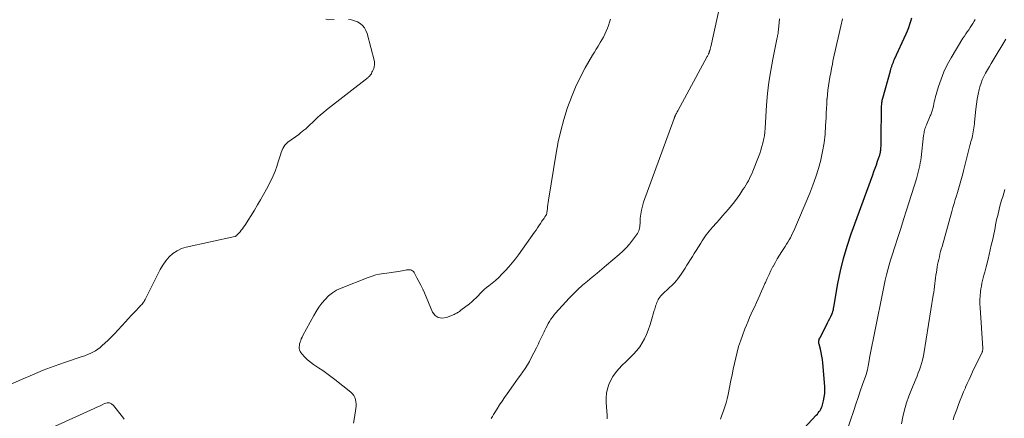
# Model space of a CAD drawing. Units: feet. Extents: x 1985000 to 1990043, y 525000 to 530000.
# Drawn here: x 1985515 to 1985720, y 526627 to 526710 of the extents above; entities that cross this region are included whole.
import ezdxf

# ---------------------------------------------------------------- set-up
doc = ezdxf.new("R2010")
doc.units = ezdxf.units.FT
doc.header["$LTSCALE"] = 100
doc.header["$MEASUREMENT"] = 0
doc.layers.add('CONTOUR INDEX', color=32, linetype='Continuous', lineweight=25)
doc.layers.add('CONTOUR INTERMEDIATE', color=40, linetype='Continuous', lineweight=15)

msp = doc.modelspace()

# ---------------------------------------------------------------- linework, layer by layer
at = {"layer": 'CONTOUR INDEX', "elevation": 840, "flags": 128}
msp.add_lwpolyline([(1985677.65, 526624.43), (1985681.01, 526627.97), (1985681.23, 526628.22), (1985681.43, 526628.47), (1985681.62, 526628.73), (1985681.8, 526628.99), (1985681.96, 526629.27), (1985682.1, 526629.56), (1985682.22, 526629.86), (1985682.31, 526630.17), (1985682.52, 526631), (1985682.67, 526631.74), (1985682.76, 526632.48), (1985682.79, 526633.22), (1985682.76, 526633.97), (1985682.36, 526638.84), (1985682.28, 526639.56), (1985682.17, 526640.27), (1985682.03, 526640.98), (1985681.86, 526641.68), (1985681.59, 526642.73), (1985681.55, 526642.9), (1985681.53, 526643.09), (1985681.53, 526643.27), (1985681.55, 526643.45), (1985681.59, 526643.63), (1985681.64, 526643.81), (1985681.71, 526643.98), (1985681.78, 526644.14), (1985683.11, 526646.69), (1985683.35, 526647.14), (1985683.57, 526647.6), (1985683.8, 526648.06), (1985684.01, 526648.52), (1985684.3, 526649.14), (1985684.37, 526649.29), (1985684.42, 526649.45), (1985684.47, 526649.61), (1985684.51, 526649.77), (1985684.55, 526649.94), (1985684.58, 526650.1), (1985684.61, 526650.27), (1985684.64, 526650.44), (1985685.5, 526655.36), (1985686.02, 526657.97), (1985686.64, 526660.55), (1985687.4, 526663.1), (1985688.25, 526665.63), (1985692.74, 526677.9), (1985693, 526678.6), (1985693.26, 526679.31), (1985693.51, 526680.02), (1985693.76, 526680.72), (1985694.16, 526681.86), (1985694.2, 526682), (1985694.24, 526682.14), (1985694.28, 526682.28), (1985694.31, 526682.42), (1985694.34, 526682.57), (1985694.36, 526682.71), (1985694.38, 526682.86), (1985694.39, 526683), (1985694.43, 526683.51), (1985694.46, 526683.91), (1985694.48, 526684.31), (1985694.49, 526684.71), (1985694.5, 526685.1), (1985694.58, 526692.05), (1985694.59, 526692.27), (1985694.6, 526692.5), (1985694.63, 526692.72), (1985694.65, 526692.95), (1985694.69, 526693.17), (1985694.73, 526693.39), (1985694.78, 526693.62), (1985694.84, 526693.83), (1985696.42, 526699.53), (1985696.5, 526699.84), (1985696.6, 526700.14), (1985696.69, 526700.44), (1985696.8, 526700.74), (1985696.91, 526701.04), (1985697.02, 526701.34), (1985697.14, 526701.63), (1985697.27, 526701.92), (1985699.66, 526707.18), (1985699.94, 526707.84), (1985700.21, 526708.5), (1985700.44, 526709.17), (1985700.66, 526709.86), (1985700.83, 526710.55)], dxfattribs=at)
at = {"layer": 'CONTOUR INTERMEDIATE', "flags": 128}
for points, elevation in [([(1985613.47, 526627.32), (1985613.7, 526627.74), (1985613.95, 526628.16), (1985614.2, 526628.57), (1985614.68, 526629.34), (1985615.19, 526630.13), (1985615.7, 526630.91), (1985616.23, 526631.68), (1985616.77, 526632.45), (1985618.08, 526634.28), (1985618.57, 526634.97), (1985619.06, 526635.65), (1985619.55, 526636.34), (1985620.04, 526637.03), (1985620.51, 526637.72), (1985620.96, 526638.43), (1985621.38, 526639.16), (1985621.78, 526639.9), (1985622.84, 526641.99), (1985623.05, 526642.4), (1985623.25, 526642.82), (1985623.45, 526643.23), (1985623.64, 526643.65), (1985623.83, 526644.07), (1985624.03, 526644.49), (1985624.23, 526644.91), (1985624.43, 526645.33), (1985624.57, 526645.62), (1985624.81, 526646.09), (1985625.05, 526646.56), (1985625.31, 526647.02), (1985625.57, 526647.48), (1985625.86, 526647.93), (1985626.16, 526648.37), (1985626.48, 526648.78), (1985626.83, 526649.18), (1985629.64, 526652.28), (1985630.53, 526653.22), (1985631.46, 526654.13), (1985632.43, 526654.99), (1985633.43, 526655.82), (1985634.44, 526656.64), (1985635.45, 526657.46), (1985636.45, 526658.29), (1985637.44, 526659.13), (1985640.02, 526661.35), (1985640.77, 526662.04), (1985641.49, 526662.76), (1985642.17, 526663.52), (1985642.81, 526664.32), (1985643.66, 526665.45), (1985643.84, 526665.71), (1985643.98, 526665.98), (1985644.1, 526666.26), (1985644.19, 526666.56), (1985644.26, 526666.86), (1985644.32, 526667.17), (1985644.36, 526667.48), (1985644.38, 526667.79), (1985644.44, 526668.89), (1985644.52, 526669.75), (1985644.66, 526670.6), (1985644.87, 526671.43), (1985645.13, 526672.25), (1985651.44, 526689.58), (1985651.47, 526689.67), (1985651.51, 526689.77), (1985651.55, 526689.86), (1985651.58, 526689.95), (1985651.62, 526690.04), (1985651.66, 526690.13), (1985651.7, 526690.21), (1985651.75, 526690.3), (1985651.84, 526690.48), (1985651.93, 526690.66), (1985652.02, 526690.84), (1985652.11, 526691.02), (1985652.21, 526691.19), (1985658.35, 526702.46), (1985658.41, 526702.58), (1985658.48, 526702.7), (1985658.53, 526702.82), (1985658.59, 526702.94), (1985658.63, 526703.03), (1985658.67, 526703.11), (1985658.7, 526703.18), (1985658.72, 526703.26), (1985658.75, 526703.34), (1985658.78, 526703.46), (1985658.78, 526703.48), (1985658.79, 526703.5), (1985658.79, 526703.52), (1985658.8, 526703.54), (1985658.82, 526703.62), (1985658.83, 526703.64), (1985658.83, 526703.66), (1985658.84, 526703.68), (1985658.85, 526703.7), (1985658.92, 526703.94), (1985658.97, 526704.09), (1985659.01, 526704.23), (1985659.04, 526704.38), (1985659.08, 526704.52), (1985662.02, 526717.78)], 828), ([(1985583.79, 526710.16), (1985584.44, 526710.07), (1985585.06, 526709.92), (1985585.65, 526709.66), (1985586.21, 526709.34), (1985586.7, 526708.91), (1985587.11, 526708.44), (1985587.42, 526707.89), (1985587.65, 526707.28), (1985589.17, 526701.48), (1985589.23, 526701.11), (1985589.23, 526700.73), (1985589.16, 526700.37), (1985589.03, 526700.01), (1985588.76, 526699.44), (1985588.73, 526699.37), (1985588.7, 526699.3), (1985588.67, 526699.22), (1985588.64, 526699.15), (1985588.6, 526699.04), (1985588.6, 526699.02), (1985588.59, 526699), (1985588.58, 526698.98), (1985588.58, 526698.96), (1985588.55, 526698.88), (1985588.54, 526698.86), (1985588.54, 526698.84), (1985588.52, 526698.82), (1985588.51, 526698.8), (1985588.32, 526698.59), (1985588.21, 526698.47), (1985588.1, 526698.36), (1985587.98, 526698.25), (1985587.85, 526698.14), (1985579.2, 526691.38), (1985578.57, 526690.86), (1985577.95, 526690.34), (1985577.35, 526689.79), (1985576.76, 526689.23), (1985576.25, 526688.73), (1985575.92, 526688.41), (1985575.58, 526688.09), (1985575.24, 526687.78), (1985574.9, 526687.48), (1985574.54, 526687.18), (1985574.19, 526686.88), (1985573.82, 526686.6), (1985573.45, 526686.32), (1985571.22, 526684.69), (1985570.88, 526684.4), (1985570.59, 526684.09), (1985570.34, 526683.73), (1985570.13, 526683.35), (1985569.96, 526682.93), (1985569.8, 526682.52), (1985569.65, 526682.1), (1985569.52, 526681.67), (1985569.21, 526680.58), (1985568.9, 526679.61), (1985568.56, 526678.66), (1985568.16, 526677.73), (1985567.72, 526676.82), (1985566.74, 526674.94), (1985566.15, 526673.84), (1985565.54, 526672.74), (1985564.9, 526671.66), (1985564.24, 526670.59), (1985562.22, 526667.4), (1985561.99, 526667.06), (1985561.76, 526666.73), (1985561.51, 526666.4), (1985561.25, 526666.09), (1985560.81, 526665.58), (1985560.76, 526665.53), (1985560.71, 526665.47), (1985560.66, 526665.42), (1985560.6, 526665.36), (1985560.58, 526665.34), (1985560.54, 526665.3), (1985560.49, 526665.26), (1985560.44, 526665.22), (1985560.38, 526665.19), (1985560.33, 526665.16), (1985560.27, 526665.13), (1985560.21, 526665.11), (1985560.15, 526665.1), (1985550.09, 526662.91), (1985549.09, 526662.59), (1985548.16, 526662.16), (1985547.32, 526661.56), (1985546.54, 526660.85), (1985545.86, 526660.02), (1985545.22, 526659.16), (1985544.65, 526658.26), (1985544.14, 526657.31), (1985541.52, 526652.02), (1985541.41, 526651.82), (1985541.3, 526651.63), (1985541.17, 526651.44), (1985541.04, 526651.26), (1985540.89, 526651.08), (1985540.75, 526650.91), (1985540.6, 526650.74), (1985540.44, 526650.57), (1985539.41, 526649.47), (1985538.73, 526648.76), (1985538.06, 526648.04), (1985537.39, 526647.32), (1985536.73, 526646.6), (1985535.87, 526645.67), (1985535.21, 526644.97), (1985534.53, 526644.28), (1985533.85, 526643.6), (1985533.15, 526642.94), (1985532.62, 526642.45), (1985532.17, 526642.06), (1985531.69, 526641.69), (1985531.19, 526641.37), (1985530.66, 526641.08), (1985530.12, 526640.82), (1985529.57, 526640.57), (1985529.01, 526640.35), (1985528.44, 526640.15), (1985524.96, 526638.98), (1985522.66, 526638.17), (1985520.37, 526637.31), (1985518.12, 526636.39), (1985515.87, 526635.43), (1985509.69, 526632.68)], 824), ([(1985584.84, 526626.37), (1985585.05, 526627.5), (1985585.32, 526629.38), (1985585.37, 526629.85), (1985585.37, 526630.32), (1985585.32, 526630.79), (1985585.24, 526631.26), (1985585.08, 526631.7), (1985584.88, 526632.1), (1985584.6, 526632.46), (1985584.26, 526632.79), (1985580.97, 526635.42), (1985580.15, 526636.06), (1985579.31, 526636.67), (1985578.45, 526637.26), (1985577.58, 526637.82), (1985577.15, 526638.09), (1985576.5, 526638.53), (1985575.87, 526639), (1985575.28, 526639.51), (1985574.71, 526640.06), (1985574.07, 526640.73), (1985573.87, 526640.98), (1985573.72, 526641.25), (1985573.63, 526641.54), (1985573.57, 526641.86), (1985573.57, 526642.18), (1985573.59, 526642.5), (1985573.64, 526642.82), (1985573.72, 526643.14), (1985573.74, 526643.2), (1985573.86, 526643.54), (1985573.99, 526643.88), (1985574.14, 526644.21), (1985574.31, 526644.53), (1985576.57, 526648.67), (1985577.09, 526649.56), (1985577.66, 526650.43), (1985578.28, 526651.25), (1985578.94, 526652.05), (1985579.67, 526652.77), (1985580.45, 526653.41), (1985581.32, 526653.93), (1985582.24, 526654.37), (1985587.91, 526656.61), (1985588.68, 526656.88), (1985589.46, 526657.12), (1985590.26, 526657.29), (1985591.07, 526657.43), (1985591.78, 526657.52), (1985592.23, 526657.58), (1985592.69, 526657.64), (1985593.15, 526657.71), (1985593.61, 526657.77), (1985593.72, 526657.79), (1985594.12, 526657.85), (1985594.52, 526657.92), (1985594.92, 526657.99), (1985595.32, 526658.07), (1985595.61, 526658.12), (1985595.87, 526658.16), (1985596.12, 526658.18), (1985596.39, 526658.18), (1985596.65, 526658.16), (1985596.89, 526658.1), (1985597.1, 526658), (1985597.27, 526657.84), (1985597.42, 526657.64), (1985598.02, 526656.55), (1985598.44, 526655.77), (1985598.83, 526654.99), (1985599.21, 526654.19), (1985599.57, 526653.38), (1985601.27, 526649.41), (1985601.82, 526648.71), (1985602.46, 526648.25), (1985603.25, 526648.13), (1985604.13, 526648.26), (1985605.74, 526648.93), (1985605.93, 526649.01), (1985606.12, 526649.1), (1985606.3, 526649.2), (1985606.48, 526649.3), (1985606.66, 526649.42), (1985606.83, 526649.53), (1985607, 526649.65), (1985607.17, 526649.78), (1985608.94, 526651.14), (1985609.41, 526651.53), (1985609.87, 526651.94), (1985610.3, 526652.37), (1985610.71, 526652.81), (1985611.13, 526653.26), (1985611.56, 526653.69), (1985612.02, 526654.09), (1985612.49, 526654.48), (1985612.97, 526654.84), (1985613.67, 526655.41), (1985614.37, 526656), (1985615.03, 526656.62), (1985615.68, 526657.26), (1985616.4, 526658.01), (1985617.13, 526658.8), (1985617.82, 526659.61), (1985618.48, 526660.44), (1985619.12, 526661.3), (1985622.44, 526666), (1985622.76, 526666.45), (1985623.07, 526666.9), (1985623.38, 526667.35), (1985623.68, 526667.8), (1985623.99, 526668.26), (1985624.14, 526668.48), (1985624.29, 526668.71), (1985624.45, 526668.94), (1985624.6, 526669.16), (1985624.82, 526669.48), (1985624.86, 526669.55), (1985624.9, 526669.62), (1985624.94, 526669.69), (1985624.96, 526669.77), (1985624.99, 526669.85), (1985625.01, 526669.93), (1985625.02, 526670.01), (1985625.03, 526670.09), (1985625.12, 526670.83), (1985625.18, 526671.28), (1985625.24, 526671.73), (1985625.3, 526672.17), (1985625.37, 526672.62), (1985626.95, 526682.39), (1985627.39, 526684.74), (1985627.9, 526687.07), (1985628.53, 526689.37), (1985629.24, 526691.66), (1985629.33, 526691.92), (1985630.11, 526694.03), (1985630.97, 526696.1), (1985631.95, 526698.12), (1985633.01, 526700.1), (1985634.52, 526702.73), (1985634.89, 526703.36), (1985635.27, 526704), (1985635.65, 526704.63), (1985636.03, 526705.26), (1985636.11, 526705.38), (1985636.45, 526705.95), (1985636.77, 526706.53), (1985637.07, 526707.13), (1985637.35, 526707.73), (1985637.6, 526708.34), (1985637.84, 526708.96), (1985638.05, 526709.59), (1985638.23, 526710.23)], 824), ([(1985579.09, 526710.22), (1985579.7, 526710.1), (1985580.79, 526710.15)], 824), ([(1985637.58, 526627.26), (1985637.54, 526627.92), (1985637.37, 526630.66), (1985637.37, 526631.61), (1985637.44, 526632.55), (1985637.64, 526633.46), (1985637.92, 526634.37), (1985638.3, 526635.24), (1985638.76, 526636.06), (1985639.3, 526636.82), (1985639.92, 526637.55), (1985639.99, 526637.62), (1985640.69, 526638.35), (1985641.4, 526639.07), (1985642.11, 526639.78), (1985642.83, 526640.49), (1985643.04, 526640.69), (1985643.7, 526641.41), (1985644.31, 526642.17), (1985644.84, 526643), (1985645.3, 526643.86), (1985645.7, 526644.76), (1985646.07, 526645.68), (1985646.4, 526646.61), (1985646.7, 526647.55), (1985647.35, 526649.75), (1985647.43, 526650.03), (1985647.52, 526650.31), (1985647.6, 526650.59), (1985647.69, 526650.87), (1985647.78, 526651.15), (1985647.89, 526651.42), (1985648.01, 526651.69), (1985648.14, 526651.95), (1985648.16, 526651.99), (1985648.31, 526652.25), (1985648.49, 526652.51), (1985648.68, 526652.75), (1985648.9, 526652.98), (1985649.51, 526653.58), (1985649.86, 526653.91), (1985650.21, 526654.24), (1985650.56, 526654.56), (1985650.92, 526654.88), (1985651.27, 526655.21), (1985651.6, 526655.56), (1985651.91, 526655.92), (1985652.2, 526656.3), (1985652.92, 526657.3), (1985653.33, 526657.9), (1985653.74, 526658.5), (1985654.13, 526659.12), (1985654.51, 526659.74), (1985654.88, 526660.36), (1985655.26, 526660.98), (1985655.64, 526661.6), (1985656.03, 526662.22), (1985656.99, 526663.74), (1985657.27, 526664.17), (1985657.55, 526664.59), (1985657.84, 526665.01), (1985658.14, 526665.43), (1985658.45, 526665.84), (1985658.76, 526666.24), (1985659.09, 526666.64), (1985659.42, 526667.02), (1985660.25, 526667.94), (1985660.89, 526668.66), (1985661.52, 526669.37), (1985662.15, 526670.09), (1985662.78, 526670.81), (1985663.39, 526671.54), (1985663.99, 526672.29), (1985664.55, 526673.05), (1985665.1, 526673.84), (1985665.77, 526674.84), (1985666.07, 526675.29), (1985666.35, 526675.75), (1985666.63, 526676.22), (1985666.89, 526676.69), (1985667.13, 526677.17), (1985667.37, 526677.66), (1985667.59, 526678.15), (1985667.8, 526678.65), (1985668.99, 526681.62), (1985669.25, 526682.33), (1985669.5, 526683.05), (1985669.71, 526683.78), (1985669.9, 526684.51), (1985670.13, 526685.47), (1985670.18, 526685.73), (1985670.23, 526685.99), (1985670.26, 526686.26), (1985670.29, 526686.52), (1985670.31, 526686.79), (1985670.33, 526687.06), (1985670.35, 526687.32), (1985670.36, 526687.59), (1985670.69, 526692.38), (1985670.9, 526694.79), (1985671.18, 526697.19), (1985671.55, 526699.58), (1985671.98, 526701.96), (1985672.9, 526706.45), (1985672.92, 526706.58), (1985672.95, 526706.71), (1985672.98, 526706.84), (1985673.01, 526706.98), (1985673.03, 526707.11), (1985673.06, 526707.24), (1985673.07, 526707.38), (1985673.09, 526707.51), (1985673.2, 526708.78), (1985673.27, 526709.56), (1985673.35, 526710.33)], 832), ([(1985661.07, 526627.2), (1985661.39, 526628.03), (1985661.71, 526628.87), (1985662, 526629.7), (1985662.27, 526630.55), (1985662.5, 526631.41), (1985662.69, 526632.27), (1985663.27, 526635.21), (1985663.51, 526636.39), (1985663.76, 526637.57), (1985664.01, 526638.75), (1985664.26, 526639.93), (1985664.55, 526641.1), (1985664.87, 526642.26), (1985665.24, 526643.4), (1985665.65, 526644.53), (1985666.18, 526645.91), (1985666.5, 526646.7), (1985666.82, 526647.49), (1985667.15, 526648.27), (1985667.5, 526649.05), (1985667.85, 526649.82), (1985668.21, 526650.59), (1985668.56, 526651.37), (1985668.92, 526652.14), (1985668.93, 526652.16), (1985669.29, 526652.94), (1985669.64, 526653.73), (1985669.99, 526654.52), (1985670.34, 526655.31), (1985670.44, 526655.54), (1985670.81, 526656.38), (1985671.19, 526657.2), (1985671.59, 526658.02), (1985672.01, 526658.84), (1985672.02, 526658.86), (1985672.44, 526659.65), (1985672.89, 526660.44), (1985673.36, 526661.21), (1985673.84, 526661.96), (1985674.25, 526662.59), (1985674.54, 526663.03), (1985674.82, 526663.48), (1985675.1, 526663.93), (1985675.36, 526664.38), (1985675.62, 526664.84), (1985675.86, 526665.3), (1985676.09, 526665.78), (1985676.31, 526666.26), (1985679.65, 526674.1), (1985680.32, 526675.79), (1985680.94, 526677.5), (1985681.47, 526679.23), (1985681.94, 526680.99), (1985681.95, 526681.04), (1985682.32, 526682.79), (1985682.62, 526684.55), (1985682.82, 526686.33), (1985682.95, 526688.12), (1985683.03, 526689.81), (1985683.07, 526690.76), (1985683.12, 526691.71), (1985683.17, 526692.66), (1985683.23, 526693.62), (1985683.24, 526693.69), (1985683.31, 526694.6), (1985683.41, 526695.51), (1985683.54, 526696.42), (1985683.68, 526697.32), (1985683.85, 526698.23), (1985684.02, 526699.13), (1985684.19, 526700.03), (1985684.36, 526700.93), (1985684.48, 526701.55), (1985684.73, 526702.76), (1985684.98, 526703.97), (1985685.25, 526705.17), (1985685.52, 526706.37), (1985686.08, 526708.81), (1985686.46, 526710.33)], 836), ([(1985687.3, 526624.51), (1985688.79, 526628.95), (1985689.24, 526630.3), (1985689.7, 526631.65), (1985690.16, 526632.99), (1985690.62, 526634.34), (1985691.28, 526636.24), (1985691.41, 526636.63), (1985691.53, 526637.03), (1985691.63, 526637.43), (1985691.72, 526637.83), (1985691.81, 526638.22), (1985691.85, 526638.43), (1985691.89, 526638.64), (1985691.92, 526638.85), (1985691.95, 526639.07), (1985691.98, 526639.28), (1985692.02, 526639.49), (1985692.06, 526639.7), (1985692.09, 526639.91), (1985694.68, 526652.93), (1985694.9, 526653.98), (1985695.12, 526655.02), (1985695.35, 526656.07), (1985695.59, 526657.12), (1985695.85, 526658.16), (1985696.13, 526659.19), (1985696.43, 526660.22), (1985696.75, 526661.24), (1985697.32, 526662.98), (1985697.94, 526664.87), (1985698.55, 526666.77), (1985699.16, 526668.66), (1985699.76, 526670.56), (1985701.83, 526677.11), (1985701.99, 526677.65), (1985702.14, 526678.2), (1985702.28, 526678.74), (1985702.4, 526679.29), (1985702.51, 526679.85), (1985702.61, 526680.4), (1985702.7, 526680.96), (1985702.77, 526681.52), (1985703.32, 526686.05), (1985703.36, 526686.33), (1985703.41, 526686.62), (1985703.46, 526686.91), (1985703.52, 526687.2), (1985703.59, 526687.48), (1985703.67, 526687.76), (1985703.77, 526688.03), (1985703.88, 526688.3), (1985704.69, 526690.15), (1985704.78, 526690.36), (1985704.87, 526690.57), (1985704.95, 526690.79), (1985705.04, 526691), (1985705.11, 526691.22), (1985705.18, 526691.44), (1985705.23, 526691.66), (1985705.28, 526691.88), (1985705.35, 526692.26), (1985705.44, 526692.67), (1985705.53, 526693.08), (1985705.63, 526693.49), (1985705.74, 526693.9), (1985706.42, 526696.23), (1985706.93, 526697.78), (1985707.52, 526699.29), (1985708.23, 526700.75), (1985709.01, 526702.18), (1985711.49, 526706.29), (1985711.78, 526706.74), (1985712.07, 526707.18), (1985712.37, 526707.62), (1985712.68, 526708.05), (1985712.99, 526708.48), (1985713.29, 526708.92), (1985713.57, 526709.36), (1985713.83, 526709.82), (1985714.04, 526710.19)], 844), ([(1985698.74, 526626.21), (1985699, 526627.67), (1985699.36, 526629.11), (1985699.78, 526630.54), (1985700.26, 526631.94), (1985700.8, 526633.33), (1985701.69, 526635.47), (1985701.95, 526636.11), (1985702.2, 526636.76), (1985702.43, 526637.41), (1985702.66, 526638.06), (1985702.86, 526638.73), (1985703.05, 526639.39), (1985703.2, 526640.07), (1985703.33, 526640.75), (1985705.33, 526652.94), (1985705.42, 526653.53), (1985705.51, 526654.13), (1985705.58, 526654.72), (1985705.65, 526655.32), (1985705.72, 526655.91), (1985705.8, 526656.51), (1985705.88, 526657.1), (1985705.97, 526657.69), (1985706.14, 526658.75), (1985706.23, 526659.29), (1985706.34, 526659.83), (1985706.45, 526660.36), (1985706.58, 526660.9), (1985706.71, 526661.43), (1985706.85, 526661.96), (1985706.99, 526662.49), (1985707.14, 526663.02), (1985709.17, 526670.31), (1985709.4, 526671.13), (1985709.63, 526671.95), (1985709.87, 526672.76), (1985710.12, 526673.57), (1985710.32, 526674.24), (1985710.46, 526674.72), (1985710.61, 526675.2), (1985710.75, 526675.68), (1985710.9, 526676.16), (1985711.04, 526676.64), (1985711.17, 526677.12), (1985711.31, 526677.61), (1985711.44, 526678.09), (1985711.61, 526678.76), (1985711.82, 526679.59), (1985712.03, 526680.41), (1985712.24, 526681.23), (1985712.45, 526682.05), (1985712.94, 526683.98), (1985713.04, 526684.39), (1985713.15, 526684.8), (1985713.26, 526685.21), (1985713.37, 526685.62), (1985713.37, 526685.65), (1985713.47, 526686.04), (1985713.56, 526686.44), (1985713.64, 526686.85), (1985713.71, 526687.25), (1985713.77, 526687.65), (1985713.83, 526688.06), (1985713.88, 526688.47), (1985713.92, 526688.87), (1985714.18, 526691.55), (1985714.3, 526692.58), (1985714.46, 526693.62), (1985714.66, 526694.64), (1985714.89, 526695.66), (1985715.02, 526696.19), (1985715.24, 526696.93), (1985715.5, 526697.65), (1985715.82, 526698.35), (1985716.18, 526699.04), (1985716.57, 526699.71), (1985716.97, 526700.38), (1985717.36, 526701.05), (1985717.76, 526701.72), (1985720.38, 526706.11)], 848), ([(1985709.45, 526627.06), (1985709.68, 526627.77), (1985709.92, 526628.48), (1985710.18, 526629.18), (1985710.58, 526630.21), (1985710.92, 526631.09), (1985711.27, 526631.96), (1985711.63, 526632.82), (1985711.99, 526633.68), (1985712.04, 526633.78), (1985712.39, 526634.59), (1985712.75, 526635.4), (1985713.12, 526636.2), (1985713.5, 526636.99), (1985715.45, 526641.05), (1985715.49, 526641.15), (1985715.53, 526641.25), (1985715.56, 526641.35), (1985715.58, 526641.46), (1985715.59, 526641.56), (1985715.6, 526641.67), (1985715.6, 526641.78), (1985715.6, 526641.88), (1985715.04, 526650.3), (1985715.01, 526651.13), (1985715.01, 526651.96), (1985715.06, 526652.79), (1985715.15, 526653.62), (1985715.22, 526654.22), (1985715.31, 526654.81), (1985715.42, 526655.39), (1985715.55, 526655.96), (1985715.7, 526656.53), (1985715.86, 526657.1), (1985716.01, 526657.67), (1985716.16, 526658.24), (1985716.3, 526658.82), (1985716.7, 526660.39), (1985716.93, 526661.36), (1985717.16, 526662.33), (1985717.38, 526663.31), (1985717.6, 526664.28), (1985717.74, 526664.93), (1985717.88, 526665.58), (1985718.02, 526666.24), (1985718.15, 526666.89), (1985718.28, 526667.54), (1985718.42, 526668.2), (1985718.56, 526668.85), (1985718.71, 526669.5), (1985718.86, 526670.15), (1985718.92, 526670.38), (1985719.11, 526671.13), (1985719.31, 526671.88), (1985719.52, 526672.63), (1985719.74, 526673.37), (1985719.95, 526674.12), (1985720.16, 526674.87)], 852), ([(1985521.93, 526625.33), (1985530.96, 526629.38), (1985531.5, 526629.63), (1985532.05, 526629.89), (1985532.58, 526630.15), (1985533.12, 526630.42), (1985533.62, 526630.55), (1985534.1, 526630.55), (1985534.53, 526630.35), (1985534.94, 526630.03), (1985536.83, 526627.66), (1985537.2, 526627.17)], 824)]:
    msp.add_lwpolyline(points, dxfattribs=dict(at, elevation=elevation))

doc.saveas('drawing.dxf')
